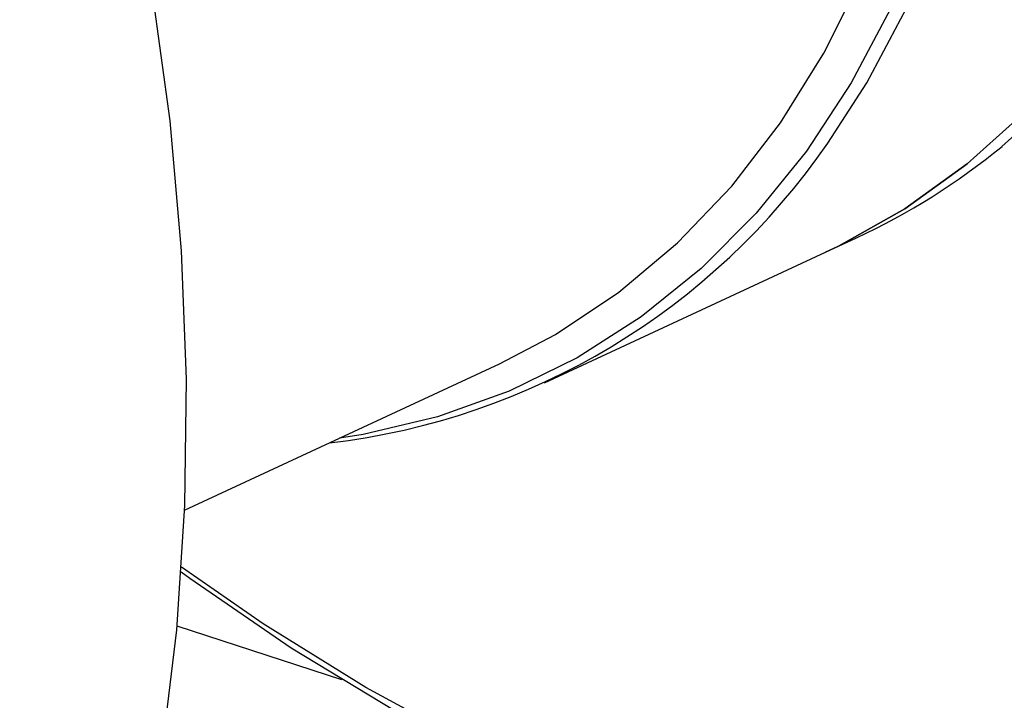
# Model space of a CAD drawing. Units: millimetres. Extents: x 4 to 416, y 4 to 293.
# Drawn here: x 311 to 313, y 190 to 192 of the extents above; entities that cross this region are included whole.
import ezdxf

# ---------------------------------------------------------------- set-up
doc = ezdxf.new("R2010")
doc.units = ezdxf.units.MM

msp = doc.modelspace()

# ---------------------------------------------------------------- linework, layer by layer
at = {"color": 7, "linetype": 'Continuous', "lineweight": 25}
for p, q in [((313.085, 191.1151), (313.1562, 191.1482)), ((312.4405, 190.8154), (313.085, 191.1151)), ((311.6137, 190.5228), (312.3372, 190.8593))]:
    msp.add_line(p, q, dxfattribs=at)
at = {"color": 8, "linetype": 'Continuous', "lineweight": 25}
msp.add_line((311.5963, 190.2572), (311.9745, 190.1345), dxfattribs=at)
at = {"color": 7, "linetype": 'Continuous', "lineweight": 25, "flags": 128}
for points in [[(313.9915, 194.2733), (314.0545, 194.0378), (314.1031, 193.8017), (314.1369, 193.5665), (314.1558, 193.3335), (314.1596, 193.1044), (314.1484, 192.8806), (314.1221, 192.6634), (314.081, 192.4542), (314.0253, 192.2545), (313.9553, 192.0653), (313.8715, 191.888), (313.7745, 191.7237), (313.6649, 191.5733), (313.5432, 191.4379), (313.4104, 191.3182), (313.2672, 191.2151), (313.1146, 191.1292), (313.085, 191.1151)], [(313.085, 191.1151), (313.1146, 191.1292), (313.2672, 191.2151), (313.4104, 191.3182), (313.5432, 191.4379), (313.6649, 191.5733), (313.7745, 191.7237), (313.8715, 191.888), (313.9553, 192.0653), (314.0253, 192.2545), (314.081, 192.4542), (314.1221, 192.6634), (314.1484, 192.8806), (314.1596, 193.1044), (314.1558, 193.3335), (314.1369, 193.5665), (314.1031, 193.8017), (314.0545, 194.0378), (313.9915, 194.2733)], [(311.2311, 192.9214), (311.3292, 192.6228), (311.4135, 192.3219), (311.4836, 192.0199), (311.5393, 191.718), (311.5803, 191.4172), (311.6065, 191.1188), (311.6178, 190.8238), (311.6141, 190.5334), (311.5955, 190.2487), (311.562, 189.9708), (311.5138, 189.7007), (311.451, 189.4394), (311.3739, 189.1879), (311.2828, 188.9472), (311.1779, 188.7182)], [(312.3372, 190.8593), (312.4652, 190.9264), (312.6106, 191.0232), (312.7457, 191.137), (312.8698, 191.267), (312.9819, 191.4124), (313.0814, 191.5723), (313.1676, 191.7455), (313.2399, 191.9309), (313.2979, 192.1274), (313.3412, 192.3335), (313.3686, 192.5385)], [(311.6061, 190.3813), (311.6258, 190.3669), (311.8584, 190.2073), (312.0948, 190.0638), (312.3341, 189.9369), (312.5756, 189.8271), (312.8181, 189.7349), (313.0609, 189.6606), (313.3031, 189.6044), (313.5435, 189.5667), (313.7815, 189.5474), (314.0161, 189.5467), (314.2463, 189.5647), (314.4713, 189.6012), (314.6903, 189.656), (314.9024, 189.7291), (315.1068, 189.82), (315.3028, 189.9285), (315.4896, 190.0542), (315.6665, 190.1965)], [(315.6007, 190.2259), (315.4239, 190.0838), (315.2372, 189.9585), (315.0412, 189.8506), (314.8367, 189.7603), (314.6245, 189.6882), (314.4054, 189.6344), (314.1802, 189.5991), (313.9499, 189.5826), (313.7153, 189.5848), (313.4773, 189.6058), (313.2368, 189.6454), (312.9948, 189.7036), (312.7522, 189.7801), (312.51, 189.8746), (312.2691, 189.9867), (312.0303, 190.116), (311.7947, 190.262), (311.6068, 190.3922)]]:
    msp.add_lwpolyline(points, dxfattribs=at)
at = {"color": 8, "linetype": 'Continuous', "lineweight": 25, "flags": 128}
for points in [[(313.2737, 194.0766), (313.3434, 193.8432), (313.3989, 193.6085), (313.44, 193.3738), (313.4662, 193.1408), (313.4775, 192.9108), (313.4738, 192.6853), (313.4551, 192.4658), (313.4216, 192.2535), (313.3734, 192.05), (313.3108, 191.8564), (313.2343, 191.674), (313.1443, 191.5039), (313.0414, 191.3473), (312.9263, 191.205), (312.7996, 191.078), (312.6622, 190.9672), (312.515, 190.8731), (312.3588, 190.7964), (312.1947, 190.7376), (312.0237, 190.6971), (311.9695, 190.6883)], [(313.0904, 191.3658), (313.1802, 191.5045), (313.2707, 191.6755), (313.3476, 191.8588), (313.4105, 192.0534), (313.459, 192.2581), (313.4927, 192.4714), (313.5115, 192.6921), (313.5152, 192.9187), (313.5038, 193.1499), (313.4774, 193.3842), (313.4362, 193.6201), (313.3804, 193.8561), (313.3103, 194.0907)], [(314.2314, 193.1944), (314.2233, 192.9603), (314.1989, 192.7331), (314.1585, 192.5144), (314.1023, 192.3056), (314.0306, 192.1081), (313.944, 191.9234), (313.8431, 191.7527), (313.7285, 191.5971), (313.601, 191.4576), (313.4902, 191.3583)]]:
    msp.add_lwpolyline(points, dxfattribs=at)
at = {"color": 7, "linetype": 'Continuous', "lineweight": 25}
for centre, radius, start, end in [((311.7594, 192.2836), 1.6168, 276.6631, 325.4107), ((312.4876, 192.5816), 1.5817, 295.0066, 309.3369)]:
    msp.add_arc(centre, radius, start, end, dxfattribs=at)

doc.saveas('drawing.dxf')
